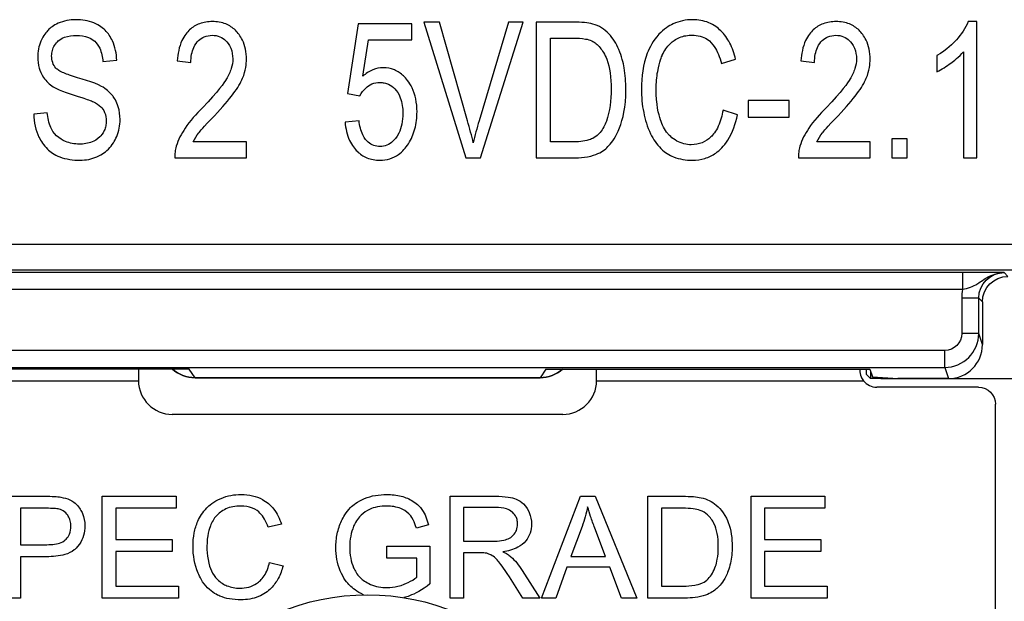
# Model space of a CAD drawing. Units: inches. Extents: x 0.3 to 16.7, y 0.3 to 10.7.
# Drawn here: x 2.9 to 3.5, y 5.6 to 5.9 of the extents above; entities that cross this region are included whole.
import ezdxf

# ---------------------------------------------------------------- set-up
doc = ezdxf.new("R2010")
doc.units = ezdxf.units.IN
doc.header["$MEASUREMENT"] = 0
doc.layers.add('GEOM', color=7, linetype='Continuous', lineweight=30)

msp = doc.modelspace()

# ---------------------------------------------------------------- linework, layer by layer
at = {"layer": 'GEOM'}
for p, q in [((3.07789, 5.90012), (3.07167, 5.85903)), ((3.10966, 5.90012), (3.07789, 5.90012)), ((3.10966, 5.89073), (3.10966, 5.90012)), ((3.11667, 5.90116), (3.14137, 5.82116)), ((3.12582, 5.90116), (3.11667, 5.90116)), ((3.1424, 5.84305), (3.12582, 5.90116)), ((3.16655, 5.90116), (3.14923, 5.84305)), ((3.15015, 5.82116), (3.17521, 5.90116)), ((3.17521, 5.90116), (3.16655, 5.90116)), ((3.18277, 5.90116), (3.18277, 5.82116)), ((3.20484, 5.90116), (3.18277, 5.90116)), ((3.44246, 5.90147), (3.4374, 5.90147)), ((3.44246, 5.82116), (3.44246, 5.90147)), ((3.0807, 5.86927), (3.08417, 5.89073)), ((3.08417, 5.89073), (3.10966, 5.89073)), ((3.19124, 5.89171), (3.20472, 5.89171)), ((3.19124, 5.83061), (3.19124, 5.89171)), ((3.4346, 5.88372), (3.4346, 5.82116)), ((2.92765, 5.87787), (2.93576, 5.87866)), ((2.97137, 5.87836), (2.97942, 5.87732)), ((3.29198, 5.87677), (3.30033, 5.87927)), ((3.33881, 5.87836), (3.34685, 5.87732)), ((3.41893, 5.8814), (3.41893, 5.87189)), ((3.07167, 5.85903), (3.07905, 5.85781)), ((3.30771, 5.85506), (3.30771, 5.84519)), ((3.33185, 5.85506), (3.30771, 5.85506)), ((3.33185, 5.84519), (3.33185, 5.85506)), ((2.89484, 5.84775), (2.88685, 5.84689)), ((3.30143, 5.84659), (3.29295, 5.84927)), ((3.0785, 5.84299), (3.07027, 5.84214)), ((3.30771, 5.84519), (3.33185, 5.84519)), ((3.01222, 5.83061), (2.98082, 5.83061)), ((3.01222, 5.82116), (3.01222, 5.83061)), ((3.2049, 5.83061), (3.19124, 5.83061)), ((3.37966, 5.83061), (3.34826, 5.83061)), ((3.37966, 5.82116), (3.37966, 5.83061)), ((3.39246, 5.83232), (3.39246, 5.82116)), ((3.40143, 5.83232), (3.39246, 5.83232)), ((3.40143, 5.82116), (3.40143, 5.83232)), ((2.9699, 5.82116), (3.01222, 5.82116)), ((3.14137, 5.82116), (3.15015, 5.82116)), ((3.18277, 5.82116), (3.20588, 5.82116)), ((3.33734, 5.82116), (3.37966, 5.82116)), ((3.39246, 5.82116), (3.40143, 5.82116)), ((3.4346, 5.82116), (3.44246, 5.82116)), ((3.631, 5.77015), (2.536, 5.77015)), ((2.536, 5.75515), (3.631, 5.75515)), ((3.43413, 5.75375), (2.73287, 5.75375)), ((3.43413, 5.75375), (3.43413, 5.74375)), ((3.46079, 5.75137), (3.45859, 5.75357)), ((2.73287, 5.74375), (3.43413, 5.74375)), ((3.43359, 5.73857), (3.43359, 5.71776)), ((3.44359, 5.73857), (3.43359, 5.73857)), ((3.44359, 5.71776), (3.44359, 5.73857)), ((3.44359, 5.73857), (3.44579, 5.73637)), ((3.44579, 5.73637), (3.44579, 5.71116)), ((3.44359, 5.71776), (3.43359, 5.71776)), ((3.44579, 5.71116), (3.44359, 5.71776)), ((3.42359, 5.70776), (2.74341, 5.70776)), ((3.42359, 5.69777), (3.42359, 5.70776)), ((2.74341, 5.69777), (3.42359, 5.69777)), ((2.97851, 5.69674), (2.7875, 5.69674)), ((2.9485, 5.69674), (2.9485, 5.69011)), ((2.98187, 5.6917), (2.97851, 5.69674)), ((3.18849, 5.69674), (3.18513, 5.6917)), ((3.18849, 5.69674), (3.3795, 5.69674)), ((3.2185, 5.69011), (3.2185, 5.69674)), ((3.3735, 5.69674), (3.3735, 5.69611)), ((3.37736, 5.69674), (3.37736, 5.69373)), ((3.3795, 5.69674), (3.38101, 5.69221)), ((3.42359, 5.69777), (3.42579, 5.69116)), ((3.18513, 5.6917), (2.98187, 5.6917)), ((2.98187, 5.69169), (2.98187, 5.6917)), ((2.98187, 5.69169), (3.18513, 5.69169)), ((3.18513, 5.6917), (3.18513, 5.69169)), ((3.37981, 5.69128), (3.37736, 5.69373)), ((3.37981, 5.69582), (3.37981, 5.69128)), ((3.38101, 5.69221), (3.39597, 5.69116)), ((3.3898, 5.69111), (3.3898, 5.69159)), ((3.6485, 5.69111), (3.3898, 5.69111)), ((3.42579, 5.69116), (3.39597, 5.69116)), ((2.79129, 5.68983), (2.9485, 5.68983)), ((3.2185, 5.68983), (3.37571, 5.68983)), ((3.4435, 5.68611), (3.3835, 5.68611)), ((3.4535, 5.43224), (3.4535, 5.67611)), ((3.1985, 5.67011), (2.9685, 5.67011)), ((2.87111, 5.62187), (2.89375, 5.62187)), ((2.92722, 5.62187), (2.97067, 5.62187)), ((2.92722, 5.56187), (2.92722, 5.62187)), ((2.97067, 5.62187), (2.97067, 5.61478)), ((3.13215, 5.56187), (3.13215, 5.62187)), ((3.13215, 5.62187), (3.15876, 5.62187)), ((3.18602, 5.56187), (3.20907, 5.62187)), ((3.20907, 5.62187), (3.21767, 5.62187)), ((3.21767, 5.62187), (3.24218, 5.56187)), ((3.24872, 5.56187), (3.24872, 5.62187)), ((3.24872, 5.62187), (3.26939, 5.62187)), ((3.30945, 5.62187), (3.3529, 5.62187)), ((3.30945, 5.56187), (3.30945, 5.62187)), ((3.3529, 5.62187), (3.3529, 5.61478)), ((2.89444, 5.61478), (2.87907, 5.61478)), ((2.87907, 5.61478), (2.87907, 5.59334)), ((2.97067, 5.61478), (2.93518, 5.61478)), ((2.93518, 5.61478), (2.93518, 5.59645)), ((3.15908, 5.61524), (3.14011, 5.61524)), ((3.14011, 5.61524), (3.14011, 5.59539)), ((3.2693, 5.61478), (3.25668, 5.61478)), ((3.25668, 5.61478), (3.25668, 5.56896)), ((3.3529, 5.61478), (3.31741, 5.61478)), ((3.31741, 5.61478), (3.31741, 5.59645)), ((3.03273, 5.60545), (3.02491, 5.60358)), ((3.11939, 5.60509), (3.11226, 5.60312)), ((3.20994, 5.60408), (3.20331, 5.58648)), ((3.2237, 5.58648), (3.21739, 5.60312)), ((2.87907, 5.59334), (2.89457, 5.59334)), ((2.93518, 5.59645), (2.96843, 5.59645)), ((2.96843, 5.59645), (2.96843, 5.58936)), ((3.09492, 5.59247), (3.1203, 5.59247)), ((3.09492, 5.58538), (3.09492, 5.59247)), ((3.1203, 5.59247), (3.1203, 5.57024)), ((3.14011, 5.59539), (3.15716, 5.59539)), ((3.31741, 5.59645), (3.35065, 5.59645)), ((3.35065, 5.59645), (3.35065, 5.58936)), ((2.93518, 5.58936), (2.93518, 5.56896)), ((2.96843, 5.58936), (2.93518, 5.58936)), ((3.1493, 5.58853), (3.14011, 5.58853)), ((3.14011, 5.58853), (3.14011, 5.56187)), ((3.20331, 5.58648), (3.2237, 5.58648)), ((3.31741, 5.58936), (3.31741, 5.56896)), ((3.35065, 5.58936), (3.31741, 5.58936)), ((2.89448, 5.58625), (2.87907, 5.58625)), ((2.87907, 5.58625), (2.87907, 5.56187)), ((3.02578, 5.58295), (3.03373, 5.58094)), ((3.11253, 5.58538), (3.09492, 5.58538)), ((3.11253, 5.57427), (3.11253, 5.58538)), ((3.17459, 5.5782), (3.18497, 5.56187)), ((3.20102, 5.58003), (3.19444, 5.56187)), ((3.22617, 5.58003), (3.20102, 5.58003)), ((3.23312, 5.56187), (3.22617, 5.58003)), ((2.93518, 5.56896), (2.97204, 5.56896)), ((2.97204, 5.56896), (2.97204, 5.56187)), ((3.17504, 5.56187), (3.16709, 5.57436)), ((3.25668, 5.56896), (3.26948, 5.56896)), ((3.31741, 5.56896), (3.35427, 5.56896)), ((3.35427, 5.56896), (3.35427, 5.56187)), ((2.87907, 5.56187), (2.87111, 5.56187)), ((2.97204, 5.56187), (2.92722, 5.56187)), ((3.14011, 5.56187), (3.13215, 5.56187)), ((3.18497, 5.56187), (3.17504, 5.56187)), ((3.19444, 5.56187), (3.18602, 5.56187)), ((3.24218, 5.56187), (3.23312, 5.56187)), ((3.2704, 5.56187), (3.24872, 5.56187)), ((3.35427, 5.56187), (3.30945, 5.56187))]:
    msp.add_line(p, q, dxfattribs=at)
msp.add_circle((3.0835, 5.42861), 0.13525, dxfattribs=at)
for centre, radius, start, end in [((3.42359, 5.71777), 0.02, 270.00654, 359.99345), ((2.9685, 5.69011), 0.02, 180.79553, 270), ((3.1985, 5.69011), 0.02, 270, 359.20447), ((3.3835, 5.69611), 0.01, 218.85519, 270)]:
    msp.add_arc(centre, radius, start, end, dxfattribs=at)
at = {"layer": 'GEOM', "extrusion": (0, 0, -1)}
for centre, radius, start, end in [((-2.98187, 5.71169), 0.02, 270, 311.61289), ((-3.18513, 5.71169), 0.02, 228.38711, 270), ((-3.4435, 5.67611), 0.01, 90, 180)]:
    msp.add_arc(centre, radius, start, end, dxfattribs=at)
for centre, major_axis, ratio, start_param, end_param in [((3.45859, 5.73857), (-0.01061, 0.01061), 0.999822, 5.497825, 7.068545), ((3.46079, 5.73637), (-0.01061, 0.01061), 0.999924, 5.497825, 7.068545), ((3.42359, 5.71777), (0.00316, -0.00949), 0.999619, 5.034193, 6.604761), ((3.3898, 5.69129), (-0.01, 0), 0.017455, 4.712389, 6.265732)]:
    msp.add_ellipse(centre, major_axis=major_axis, ratio=ratio, start_param=start_param, end_param=end_param, dxfattribs=at)
at = {"layer": 'GEOM'}
for centre, major_axis, ratio, start_param, end_param in [((3.45859, 5.73857), (-0.01768, 0.01768), 0.999924, 0.576948, 0.78536), ((3.42579, 5.71117), (0.00633, -0.01898), 0.999619, 5.96161, 7.532178), ((2.98187, 5.71169), (-0.01328, -0.01495), 0.999569, 0, 0.726353), ((3.18513, 5.71169), (0.02, 0), 0.999809, 4.712389, 5.438742)]:
    msp.add_ellipse(centre, major_axis=major_axis, ratio=ratio, start_param=start_param, end_param=end_param, dxfattribs=at)
for points, knots in [([(2.91173, 5.90256), (2.90989, 5.90256), (2.90807, 5.9024), (2.90454, 5.90168), (2.90287, 5.90115), (2.89841, 5.89916), (2.89655, 5.89764), (2.89438, 5.89548), (2.89255, 5.89343), (2.88982, 5.88692), (2.88923, 5.88376), (2.88923, 5.88049)], [-0.1315988, -0.1315988, -0.1315988, -0.1315988, -0.1103503, -0.1103503, -0.0899821, -0.0899821, -0.0538296, -0.0538296, -0.0249152, -0.0249152, 0, 0, 0, 0]), ([(2.93576, 5.87866), (2.93562, 5.88262), (2.93484, 5.88646), (2.93213, 5.89239), (2.93077, 5.89449), (2.9278, 5.89744), (2.92568, 5.89925), (2.91892, 5.90201), (2.91534, 5.90256), (2.91173, 5.90256)], [-0.1691624, -0.1691624, -0.1691624, -0.1691624, -0.1002, -0.1002, -0.0556278, -0.0556278, -0.0275263, -0.0275263, 0, 0, 0, 0]), ([(2.99216, 5.90147), (2.98957, 5.90147), (2.98699, 5.90111), (2.98237, 5.89942), (2.98042, 5.89823), (2.97724, 5.89529), (2.97556, 5.89331), (2.97246, 5.88657), (2.97167, 5.88239), (2.97137, 5.87836)], [-0.1198249, -0.1198249, -0.1198249, -0.1198249, -0.0865162, -0.0865162, -0.0564953, -0.0564953, -0.0308508, -0.0308508, 0, 0, 0, 0]), ([(3.01216, 5.87927), (3.01216, 5.88127), (3.01198, 5.88328), (3.01117, 5.88707), (3.01058, 5.88883), (3.00858, 5.89297), (3.00706, 5.89493), (3.00404, 5.89793), (3.00218, 5.89917), (2.99756, 5.90106), (2.99487, 5.90147), (2.99216, 5.90147)], [-0.07474381, -0.07474381, -0.07474381, -0.07474381, -0.06358206, -0.06358206, -0.05316203, -0.05316203, -0.03800539, -0.03800539, -0.02068146, -0.02068146, 0, 0, 0, 0]), ([(3.21624, 5.9), (3.21472, 5.90045), (3.21299, 5.90071), (3.20927, 5.90109), (3.20699, 5.90116), (3.20484, 5.90116)], [-0.02841766, -0.02841766, -0.02841766, -0.02841766, -0.01635511, -0.01635511, 0, 0, 0, 0]), ([(3.22563, 5.89427), (3.22436, 5.89563), (3.22293, 5.8968), (3.21974, 5.89875), (3.21804, 5.89948), (3.21624, 5.9)], [-0.02844579, -0.02844579, -0.02844579, -0.02844579, -0.01423397, -0.01423397, 0, 0, 0, 0]), ([(3.27502, 5.90256), (3.27304, 5.90256), (3.27108, 5.90236), (3.26723, 5.90152), (3.26539, 5.9009), (3.26116, 5.89893), (3.25806, 5.8971), (3.25168, 5.8903), (3.24964, 5.88619), (3.24577, 5.87614), (3.24484, 5.86889), (3.24484, 5.86177)], [-0.1408544, -0.1408544, -0.1408544, -0.1408544, -0.1232819, -0.1232819, -0.1059139, -0.1059139, -0.0819441, -0.0819441, -0.0542807, -0.0542807, 0, 0, 0, 0]), ([(3.30033, 5.87927), (3.29956, 5.88257), (3.29847, 5.88582), (3.29551, 5.89151), (3.29376, 5.89396), (3.28995, 5.89767), (3.28765, 5.89949), (3.28148, 5.90204), (3.27829, 5.90256), (3.27502, 5.90256)], [-0.1237212, -0.1237212, -0.1237212, -0.1237212, -0.0852358, -0.0852358, -0.0508609, -0.0508609, -0.0248507, -0.0248507, 0, 0, 0, 0]), ([(3.3596, 5.90147), (3.35701, 5.90147), (3.35443, 5.90111), (3.34981, 5.89942), (3.34785, 5.89823), (3.34468, 5.89529), (3.343, 5.89331), (3.3399, 5.88657), (3.33911, 5.88239), (3.33881, 5.87836)], [-0.1198249, -0.1198249, -0.1198249, -0.1198249, -0.0865162, -0.0865162, -0.0564953, -0.0564953, -0.0308508, -0.0308508, 0, 0, 0, 0]), ([(3.3796, 5.87927), (3.3796, 5.88127), (3.37942, 5.88328), (3.37861, 5.88707), (3.37802, 5.88883), (3.37602, 5.89297), (3.3745, 5.89493), (3.37148, 5.89793), (3.36962, 5.89917), (3.365, 5.90106), (3.36231, 5.90147), (3.3596, 5.90147)], [-0.07474381, -0.07474381, -0.07474381, -0.07474381, -0.06358206, -0.06358206, -0.05316203, -0.05316203, -0.03800539, -0.03800539, -0.02068146, -0.02068146, 0, 0, 0, 0]), ([(3.4374, 5.90147), (3.43584, 5.89755), (3.43322, 5.89391), (3.42863, 5.88875), (3.42499, 5.88494), (3.41893, 5.8814)], [-0.1370784, -0.1370784, -0.1370784, -0.1370784, -0.0534767, -0.0534767, 0, 0, 0, 0]), ([(3.2357, 5.86159), (3.2357, 5.86582), (3.2354, 5.87011), (3.23419, 5.87711), (3.23333, 5.88102), (3.23016, 5.88842), (3.22821, 5.89157), (3.22563, 5.89427)], [-0.1100042, -0.1100042, -0.1100042, -0.1100042, -0.061325, -0.061325, -0.0284233, -0.0284233, 0, 0, 0, 0]), ([(2.8974, 5.88122), (2.8974, 5.88233), (2.89754, 5.88342), (2.89811, 5.88553), (2.89854, 5.8865), (2.89979, 5.88854), (2.90063, 5.88947), (2.9024, 5.89105), (2.90369, 5.89174), (2.90727, 5.89299), (2.90976, 5.89323), (2.9121, 5.89323)], [-0.04751067, -0.04751067, -0.04751067, -0.04751067, -0.04161791, -0.04161791, -0.03589278, -0.03589278, -0.02887539, -0.02887539, -0.01782292, -0.01782292, 0, 0, 0, 0]), ([(2.9121, 5.89323), (2.91444, 5.89323), (2.91685, 5.89294), (2.92041, 5.89156), (2.92166, 5.89082), (2.92371, 5.88894), (2.9248, 5.88764), (2.92686, 5.8833), (2.92741, 5.88054), (2.92765, 5.87787)], [-0.08360884, -0.08360884, -0.08360884, -0.08360884, -0.05471657, -0.05471657, -0.03657542, -0.03657542, -0.0204315, -0.0204315, 0, 0, 0, 0]), ([(2.97942, 5.87732), (2.97943, 5.87895), (2.97956, 5.88059), (2.98014, 5.88359), (2.98056, 5.88497), (2.982, 5.88809), (2.98302, 5.88935), (2.98491, 5.89119), (2.98604, 5.89196), (2.98881, 5.8931), (2.99038, 5.89336), (2.99198, 5.89336)], [-0.0465755, -0.0465755, -0.0465755, -0.0465755, -0.03894486, -0.03894486, -0.03224923, -0.03224923, -0.02280278, -0.02280278, -0.01216697, -0.01216697, 0, 0, 0, 0]), ([(2.99198, 5.89336), (2.99354, 5.89336), (2.99508, 5.89311), (2.99786, 5.89197), (2.99902, 5.89117), (3.00066, 5.88953), (3.002, 5.88807), (3.00378, 5.88374), (3.00411, 5.88165), (3.00411, 5.87951)], [-0.1008797, -0.1008797, -0.1008797, -0.1008797, -0.0667808, -0.0667808, -0.035655, -0.035655, -0.0162412, -0.0162412, 0, 0, 0, 0]), ([(3.20472, 5.89171), (3.20703, 5.89171), (3.20962, 5.89159), (3.21314, 5.89097), (3.2145, 5.89062), (3.21563, 5.89006)], [-0.02735776, -0.02735776, -0.02735776, -0.02735776, -0.00963765, -0.00963765, 0, 0, 0, 0]), ([(3.21563, 5.89006), (3.21656, 5.88963), (3.21741, 5.88908), (3.21906, 5.88774), (3.21984, 5.88694), (3.22179, 5.88456), (3.22334, 5.8822), (3.2263, 5.87447), (3.22698, 5.86835), (3.22698, 5.86177)], [-0.1148235, -0.1148235, -0.1148235, -0.1148235, -0.0987244, -0.0987244, -0.0812845, -0.0812845, -0.0501322, -0.0501322, 0, 0, 0, 0]), ([(3.25356, 5.86183), (3.25356, 5.86528), (3.25385, 5.86871), (3.25545, 5.87786), (3.25692, 5.88113), (3.25834, 5.88423), (3.25989, 5.88653), (3.26319, 5.88973), (3.26494, 5.8911), (3.26974, 5.89307), (3.27227, 5.89348), (3.27484, 5.89348)], [-0.08144916, -0.08144916, -0.08144916, -0.08144916, -0.07743152, -0.07743152, -0.07062268, -0.07062268, -0.03952068, -0.03952068, -0.01960738, -0.01960738, 0, 0, 0, 0]), ([(3.27484, 5.89348), (3.27642, 5.89348), (3.278, 5.8933), (3.28095, 5.89248), (3.28228, 5.89188), (3.28549, 5.88977), (3.28684, 5.88816), (3.2897, 5.88395), (3.29103, 5.88043), (3.29198, 5.87677)], [-0.06172684, -0.06172684, -0.06172684, -0.06172684, -0.05211978, -0.05211978, -0.04312677, -0.04312677, -0.02879872, -0.02879872, 0, 0, 0, 0]), ([(3.34685, 5.87732), (3.34687, 5.87895), (3.347, 5.88059), (3.34758, 5.88359), (3.348, 5.88497), (3.34944, 5.88809), (3.35046, 5.88935), (3.35235, 5.89119), (3.35348, 5.89196), (3.35625, 5.8931), (3.35782, 5.89336), (3.35942, 5.89336)], [-0.0465755, -0.0465755, -0.0465755, -0.0465755, -0.03894486, -0.03894486, -0.03224923, -0.03224923, -0.02280278, -0.02280278, -0.01216697, -0.01216697, 0, 0, 0, 0]), ([(3.35942, 5.89336), (3.36098, 5.89336), (3.36252, 5.89311), (3.36529, 5.89197), (3.36645, 5.89117), (3.3681, 5.88953), (3.36944, 5.88807), (3.37122, 5.88374), (3.37155, 5.88165), (3.37155, 5.87951)], [-0.1008797, -0.1008797, -0.1008797, -0.1008797, -0.0667808, -0.0667808, -0.035655, -0.035655, -0.0162412, -0.0162412, 0, 0, 0, 0]), ([(3.41893, 5.87189), (3.42177, 5.87322), (3.42467, 5.87513), (3.42881, 5.87818), (3.43199, 5.88061), (3.4346, 5.88372)], [-0.07890449, -0.07890449, -0.07890449, -0.07890449, -0.03095253, -0.03095253, 0, 0, 0, 0]), ([(2.88923, 5.88049), (2.88923, 5.87833), (2.8895, 5.87618), (2.89058, 5.87242), (2.89137, 5.87046), (2.89418, 5.86634), (2.8961, 5.86456), (2.89832, 5.86311)], [-0.06002021, -0.06002021, -0.06002021, -0.06002021, -0.03798922, -0.03798922, -0.0201886, -0.0201886, 0, 0, 0, 0]), ([(2.8999, 5.87409), (2.89907, 5.87503), (2.89844, 5.87609), (2.89758, 5.87854), (2.8974, 5.87988), (2.8974, 5.88122)], [-0.01980756, -0.01980756, -0.01980756, -0.01980756, -0.01023774, -0.01023774, 0, 0, 0, 0]), ([(3.00411, 5.87951), (3.00411, 5.87755), (3.00377, 5.87562), (3.00251, 5.87163), (3.00153, 5.86959), (2.99898, 5.86533), (2.99573, 5.8605), (2.98624, 5.85073)], [-0.2616131, -0.2616131, -0.2616131, -0.2616131, -0.1876146, -0.1876146, -0.1037207, -0.1037207, 0, 0, 0, 0]), ([(2.99326, 5.84598), (3.00314, 5.85651), (3.0076, 5.86253), (3.0118, 5.87262), (3.01216, 5.87652), (3.01216, 5.87927)], [-0.04674196, -0.04674196, -0.04674196, -0.04674196, -0.0209206, -0.0209206, 0, 0, 0, 0]), ([(3.37155, 5.87951), (3.37155, 5.87755), (3.37121, 5.87562), (3.36995, 5.87163), (3.36897, 5.86959), (3.36642, 5.86533), (3.36317, 5.8605), (3.35368, 5.85073)], [-0.2616131, -0.2616131, -0.2616131, -0.2616131, -0.1876146, -0.1876146, -0.1037207, -0.1037207, 0, 0, 0, 0]), ([(3.3607, 5.84598), (3.37058, 5.85651), (3.37504, 5.86253), (3.37924, 5.87262), (3.3796, 5.87652), (3.3796, 5.87927)], [-0.04674196, -0.04674196, -0.04674196, -0.04674196, -0.0209206, -0.0209206, 0, 0, 0, 0]), ([(2.92679, 5.86329), (2.92242, 5.8658), (2.91373, 5.86788), (2.90568, 5.87067), (2.90331, 5.87163), (2.901, 5.87309), (2.90037, 5.87356), (2.8999, 5.87409)], [-0.06061831, -0.06061831, -0.06061831, -0.06061831, -0.02088483, -0.02088483, -0.0053942, -0.0053942, 0, 0, 0, 0]), ([(3.09277, 5.87427), (3.09063, 5.87427), (3.08858, 5.87384), (3.08444, 5.87212), (3.08247, 5.8708), (3.0807, 5.86927)], [-0.03413219, -0.03413219, -0.03413219, -0.03413219, -0.01787177, -0.01787177, 0, 0, 0, 0]), ([(3.11265, 5.84836), (3.11265, 5.85089), (3.11243, 5.85343), (3.11146, 5.85816), (3.11076, 5.86035), (3.10812, 5.86583), (3.1061, 5.86808), (3.1031, 5.87094), (3.10132, 5.87216), (3.09721, 5.87387), (3.09503, 5.87427), (3.09277, 5.87427)], [-0.06787925, -0.06787925, -0.06787925, -0.06787925, -0.05788118, -0.05788118, -0.04879118, -0.04879118, -0.03386137, -0.03386137, -0.01721193, -0.01721193, 0, 0, 0, 0]), ([(3.07905, 5.85781), (3.07992, 5.85951), (3.08103, 5.86103), (3.0834, 5.8632), (3.08461, 5.8641), (3.08759, 5.86534), (3.08912, 5.86561), (3.0907, 5.86561)], [-0.04290074, -0.04290074, -0.04290074, -0.04290074, -0.0245254, -0.0245254, -0.012035, -0.012035, 0, 0, 0, 0]), ([(3.0907, 5.86561), (3.0916, 5.86561), (3.09249, 5.86553), (3.09422, 5.86518), (3.09503, 5.86493), (3.09726, 5.86393), (3.09851, 5.863), (3.10068, 5.86069), (3.1019, 5.85903), (3.10391, 5.85372), (3.10429, 5.85053), (3.10429, 5.84744)], [-0.08501192, -0.08501192, -0.08501192, -0.08501192, -0.07376489, -0.07376489, -0.06307799, -0.06307799, -0.04329613, -0.04329613, -0.02352155, -0.02352155, 0, 0, 0, 0]), ([(2.89832, 5.86311), (2.90214, 5.86054), (2.90935, 5.85856), (2.91804, 5.85576), (2.92064, 5.85485), (2.92204, 5.85415)], [-0.03677275, -0.03677275, -0.03677275, -0.03677275, -0.01187331, -0.01187331, 0, 0, 0, 0]), ([(2.93771, 5.84378), (2.93771, 5.8463), (2.9374, 5.84879), (2.93567, 5.85453), (2.93417, 5.85668), (2.93159, 5.86001), (2.92932, 5.86184), (2.92679, 5.86329)], [-0.03924778, -0.03924778, -0.03924778, -0.03924778, -0.03210133, -0.03210133, -0.02221162, -0.02221162, 0, 0, 0, 0]), ([(3.20588, 5.82116), (3.2083, 5.82116), (3.21077, 5.82134), (3.21585, 5.82231), (3.21781, 5.82305), (3.22223, 5.82507), (3.22425, 5.82679), (3.22759, 5.83042), (3.22994, 5.83347), (3.23395, 5.84407), (3.2357, 5.85093), (3.2357, 5.86159)], [-0.2944934, -0.2944934, -0.2944934, -0.2944934, -0.2664671, -0.2664671, -0.2346738, -0.2346738, -0.1658206, -0.1658206, -0.08118, -0.08118, 0, 0, 0, 0]), ([(3.22698, 5.86177), (3.22698, 5.85514), (3.22631, 5.84852), (3.22332, 5.84049), (3.22215, 5.83818), (3.22057, 5.83622)], [-0.06535887, -0.06535887, -0.06535887, -0.06535887, -0.01917864, -0.01917864, 0, 0, 0, 0]), ([(3.24484, 5.86177), (3.24484, 5.85709), (3.24526, 5.85244), (3.24701, 5.84386), (3.24829, 5.83943), (3.2518, 5.83214), (3.2538, 5.82915), (3.2588, 5.82427), (3.26128, 5.82277), (3.26732, 5.82035), (3.27112, 5.81982), (3.2749, 5.81982)], [-0.1305168, -0.1305168, -0.1305168, -0.1305168, -0.0989842, -0.0989842, -0.0714785, -0.0714785, -0.0495372, -0.0495372, -0.0288446, -0.0288446, 0, 0, 0, 0]), ([(3.27423, 5.8289), (3.27276, 5.8289), (3.27131, 5.82908), (3.26844, 5.82982), (3.26707, 5.83038), (3.2627, 5.83277), (3.2609, 5.83485), (3.25839, 5.83787), (3.25703, 5.84068), (3.25504, 5.84677), (3.25356, 5.85247), (3.25356, 5.86183)], [-0.1704004, -0.1704004, -0.1704004, -0.1704004, -0.1627155, -0.1627155, -0.1549637, -0.1549637, -0.1366977, -0.1366977, -0.071356, -0.071356, 0, 0, 0, 0]), ([(2.92204, 5.85415), (2.92361, 5.85341), (2.92515, 5.85246), (2.92697, 5.85064), (2.92792, 5.84956), (2.92927, 5.84626), (2.92954, 5.84458), (2.92954, 5.84287)], [-0.05671335, -0.05671335, -0.05671335, -0.05671335, -0.02718504, -0.02718504, -0.01301837, -0.01301837, 0, 0, 0, 0]), ([(2.91368, 5.82927), (2.91226, 5.82927), (2.91085, 5.82939), (2.90812, 5.82992), (2.90683, 5.83031), (2.90388, 5.83155), (2.90194, 5.83267), (2.89856, 5.83584), (2.89757, 5.83751), (2.89569, 5.84172), (2.89511, 5.84481), (2.89484, 5.84775)], [-0.0660539, -0.0660539, -0.0660539, -0.0660539, -0.05652915, -0.05652915, -0.04742442, -0.04742442, -0.03505742, -0.03505742, -0.02244418, -0.02244418, 0, 0, 0, 0]), ([(2.98624, 5.85073), (2.98276, 5.84716), (2.97882, 5.84279), (2.97377, 5.83534), (2.97197, 5.8318), (2.97082, 5.82799)], [-0.06858454, -0.06858454, -0.06858454, -0.06858454, -0.03030004, -0.03030004, 0, 0, 0, 0]), ([(3.10429, 5.84744), (3.10429, 5.8453), (3.10412, 5.84313), (3.10331, 5.83918), (3.10273, 5.83738), (3.10062, 5.83317), (3.09915, 5.83166), (3.0974, 5.83001), (3.09625, 5.82922), (3.09363, 5.82812), (3.09225, 5.82787), (3.09082, 5.82787)], [-0.0398953, -0.0398953, -0.0398953, -0.0398953, -0.03418885, -0.03418885, -0.02916271, -0.02916271, -0.02163702, -0.02163702, -0.01090112, -0.01090112, 0, 0, 0, 0]), ([(3.10759, 5.82951), (3.1093, 5.8322), (3.11055, 5.83511), (3.11227, 5.8415), (3.11265, 5.84492), (3.11265, 5.84836)], [-0.05046343, -0.05046343, -0.05046343, -0.05046343, -0.02614437, -0.02614437, 0, 0, 0, 0]), ([(3.29295, 5.84927), (3.29239, 5.84608), (3.29153, 5.84283), (3.28872, 5.83675), (3.28709, 5.83479), (3.28426, 5.83207), (3.28259, 5.83092), (3.27863, 5.82928), (3.27646, 5.8289), (3.27423, 5.8289)], [-0.06026359, -0.06026359, -0.06026359, -0.06026359, -0.04690215, -0.04690215, -0.03264481, -0.03264481, -0.01698461, -0.01698461, 0, 0, 0, 0]), ([(3.35368, 5.85073), (3.3502, 5.84716), (3.34626, 5.84279), (3.34121, 5.83534), (3.33941, 5.8318), (3.33826, 5.82799)], [-0.06858454, -0.06858454, -0.06858454, -0.06858454, -0.03030004, -0.03030004, 0, 0, 0, 0]), ([(2.88685, 5.84689), (2.88691, 5.8445), (2.88717, 5.84211), (2.8882, 5.83757), (2.88893, 5.83544), (2.89101, 5.8311), (2.89257, 5.8286), (2.89666, 5.82468), (2.89896, 5.82302), (2.90593, 5.82033), (2.91008, 5.81982), (2.91411, 5.81982)], [-0.1564064, -0.1564064, -0.1564064, -0.1564064, -0.1233055, -0.1233055, -0.0920451, -0.0920451, -0.0568882, -0.0568882, -0.0307253, -0.0307253, 0, 0, 0, 0]), ([(2.92954, 5.84287), (2.92954, 5.84189), (2.92944, 5.84093), (2.92905, 5.83904), (2.92876, 5.83814), (2.92752, 5.83533), (2.92645, 5.83416), (2.92425, 5.83199), (2.9224, 5.83111), (2.91886, 5.82966), (2.91629, 5.82927), (2.91368, 5.82927)], [-0.03533061, -0.03533061, -0.03533061, -0.03533061, -0.03382953, -0.03382953, -0.03236036, -0.03236036, -0.02908783, -0.02908783, -0.01983145, -0.01983145, 0, 0, 0, 0]), ([(2.91411, 5.81982), (2.91585, 5.81982), (2.91759, 5.81997), (2.92093, 5.82063), (2.92252, 5.82112), (2.92603, 5.82264), (2.92853, 5.82404), (2.93315, 5.82863), (2.93467, 5.83124), (2.93706, 5.83695), (2.93771, 5.8403), (2.93771, 5.84378)], [-0.100356, -0.100356, -0.100356, -0.100356, -0.0837179, -0.0837179, -0.0677805, -0.0677805, -0.0471536, -0.0471536, -0.026523, -0.026523, 0, 0, 0, 0]), ([(2.98082, 5.83061), (2.98172, 5.83251), (2.98286, 5.83429), (2.98476, 5.83676), (2.98644, 5.83887), (2.99326, 5.84598)], [-0.2293364, -0.2293364, -0.2293364, -0.2293364, -0.0750444, -0.0750444, 0, 0, 0, 0]), ([(3.07027, 5.84214), (3.07056, 5.83845), (3.07134, 5.83479), (3.07432, 5.82846), (3.07603, 5.8264), (3.07909, 5.82341), (3.08098, 5.82213), (3.08557, 5.82024), (3.08817, 5.81982), (3.09082, 5.81982)], [-0.0694, -0.0694, -0.0694, -0.0694, -0.05274532, -0.05274532, -0.0378551, -0.0378551, -0.02018041, -0.02018041, 0, 0, 0, 0]), ([(3.09082, 5.82787), (3.08955, 5.82787), (3.08832, 5.82807), (3.08595, 5.82896), (3.08489, 5.82962), (3.08296, 5.8313), (3.08179, 5.83256), (3.0795, 5.83721), (3.07884, 5.84018), (3.0785, 5.84299)], [-0.07433029, -0.07433029, -0.07433029, -0.07433029, -0.0568754, -0.0568754, -0.03943873, -0.03943873, -0.02157259, -0.02157259, 0, 0, 0, 0]), ([(3.14582, 5.83), (3.14533, 5.83211), (3.14481, 5.83422), (3.14367, 5.83856), (3.14305, 5.84082), (3.1424, 5.84305)], [-0.03420865, -0.03420865, -0.03420865, -0.03420865, -0.01772753, -0.01772753, 0, 0, 0, 0]), ([(3.14923, 5.84305), (3.14859, 5.84089), (3.14797, 5.83871), (3.14684, 5.83436), (3.14631, 5.83219), (3.14582, 5.83)], [-0.0342695, -0.0342695, -0.0342695, -0.0342695, -0.01705644, -0.01705644, 0, 0, 0, 0]), ([(3.2749, 5.81982), (3.2774, 5.81982), (3.27986, 5.82014), (3.28455, 5.82157), (3.28669, 5.82262), (3.29092, 5.82561), (3.29348, 5.828), (3.29863, 5.83615), (3.30036, 5.8414), (3.30143, 5.84659)], [-0.1315372, -0.1315372, -0.1315372, -0.1315372, -0.101943, -0.101943, -0.0733741, -0.0733741, -0.0403871, -0.0403871, 0, 0, 0, 0]), ([(3.34826, 5.83061), (3.34916, 5.83251), (3.3503, 5.83429), (3.3522, 5.83676), (3.35388, 5.83887), (3.3607, 5.84598)], [-0.2293364, -0.2293364, -0.2293364, -0.2293364, -0.0750444, -0.0750444, 0, 0, 0, 0]), ([(3.22057, 5.83622), (3.21985, 5.83531), (3.21901, 5.83452), (3.21671, 5.83286), (3.21543, 5.83232), (3.21229, 5.83104), (3.20885, 5.83061), (3.2049, 5.83061)], [-0.04178604, -0.04178604, -0.04178604, -0.04178604, -0.0370026, -0.0370026, -0.03005827, -0.03005827, 0, 0, 0, 0]), ([(2.97082, 5.82799), (2.97049, 5.82689), (2.97025, 5.82577), (2.96995, 5.82348), (2.96988, 5.82232), (2.9699, 5.82116)], [-0.01760217, -0.01760217, -0.01760217, -0.01760217, -0.0088655, -0.0088655, 0, 0, 0, 0]), ([(3.09082, 5.81982), (3.09281, 5.81982), (3.09477, 5.82007), (3.0985, 5.82122), (3.1002, 5.82206), (3.10412, 5.82486), (3.10603, 5.82706), (3.10759, 5.82951)], [-0.05185393, -0.05185393, -0.05185393, -0.05185393, -0.03670707, -0.03670707, -0.02211685, -0.02211685, 0, 0, 0, 0]), ([(3.33826, 5.82799), (3.33793, 5.82689), (3.33769, 5.82577), (3.33739, 5.82348), (3.33732, 5.82232), (3.33734, 5.82116)], [-0.01760217, -0.01760217, -0.01760217, -0.01760217, -0.0088655, -0.0088655, 0, 0, 0, 0]), ([(3.45859, 5.75357), (3.45795, 5.75359), (3.45731, 5.7536), (3.45544, 5.75363), (3.45411, 5.75365), (3.45154, 5.75367), (3.45046, 5.75368), (3.44929, 5.75369), (3.44734, 5.75371), (3.44508, 5.75372), (3.43998, 5.75374), (3.43704, 5.75375), (3.43413, 5.75375)], [-0.08451462, -0.08451462, -0.08451462, -0.08451462, -0.07370028, -0.07370028, -0.05435076, -0.05435076, -0.04225731, -0.04225731, -0.04225731, -0.02215604, -0.02215604, 0, 0, 0, 0]), ([(3.43413, 5.74375), (3.43564, 5.74404), (3.4372, 5.74443), (3.44011, 5.74552), (3.44149, 5.74621), (3.44299, 5.74716), (3.44389, 5.74773), (3.44486, 5.74841), (3.4478, 5.75036), (3.45009, 5.75183), (3.45479, 5.75327), (3.45668, 5.75358), (3.45859, 5.75357)], [0, 0, 0, 0, 0.02215604, 0.02215604, 0.04225731, 0.04225731, 0.04225731, 0.05435076, 0.05435076, 0.07370028, 0.07370028, 0.08451462, 0.08451462, 0.08451462, 0.08451462]), ([(3.3735, 5.69611), (3.3735, 5.69485), (3.37375, 5.69352), (3.37463, 5.6914), (3.37513, 5.69056), (3.37571, 5.68983)], [0.03839934, 0.03839934, 0.03839934, 0.03839934, 0.04797083, 0.04797083, 0.05486932, 0.05486932, 0.05486932, 0.05486932]), ([(2.89375, 5.62187), (2.89547, 5.62187), (2.89731, 5.62184), (2.90027, 5.62164), (2.90167, 5.62151), (2.9029, 5.62128)], [0, 0, 0, 0, 0.01319065, 0.01319065, 0.02271598, 0.02271598, 0.02271598, 0.02271598]), ([(2.9029, 5.62128), (2.90468, 5.62098), (2.90645, 5.6205), (2.90992, 5.6189), (2.91117, 5.61791), (2.91389, 5.61522), (2.91497, 5.61312), (2.91651, 5.60941), (2.91694, 5.60699), (2.91694, 5.60449)], [0, 0, 0, 0, 0.00507983, 0.00507983, 0.01073325, 0.01073325, 0.02233049, 0.02233049, 0.04134698, 0.04134698, 0.04134698, 0.04134698]), ([(2.98069, 5.59233), (2.98069, 5.59498), (2.9809, 5.59764), (2.98187, 5.60264), (2.98257, 5.60497), (2.98468, 5.60974), (2.98636, 5.61258), (2.99008, 5.61633), (2.99276, 5.61877), (3.00101, 5.62221), (3.00496, 5.62292), (3.00904, 5.62292)], [0, 0, 0, 0, 0.0757715, 0.0757715, 0.1455243, 0.1455243, 0.2249359, 0.2249359, 0.2619816, 0.2619816, 0.293048, 0.293048, 0.293048, 0.293048]), ([(3.00904, 5.62292), (3.0113, 5.62292), (3.01356, 5.62271), (3.01779, 5.62172), (3.01973, 5.62101), (3.02412, 5.61861), (3.02637, 5.61672), (3.03031, 5.61178), (3.03177, 5.60872), (3.03273, 5.60545)], [0, 0, 0, 0, 0.01722352, 0.01722352, 0.03311862, 0.03311862, 0.05532466, 0.05532466, 0.08127209, 0.08127209, 0.08127209, 0.08127209]), ([(3.06483, 5.5916), (3.06483, 5.59435), (3.0651, 5.59708), (3.06624, 5.60241), (3.06709, 5.60495), (3.06916, 5.60944), (3.07077, 5.61243), (3.07499, 5.61663), (3.07754, 5.6188), (3.0859, 5.62222), (3.09035, 5.62292), (3.09488, 5.62292)], [0, 0, 0, 0, 0.0805353, 0.0805353, 0.159377, 0.159377, 0.2253787, 0.2253787, 0.2596814, 0.2596814, 0.2941468, 0.2941468, 0.2941468, 0.2941468]), ([(3.09488, 5.62292), (3.09774, 5.62292), (3.10059, 5.62262), (3.10584, 5.62125), (3.10831, 5.62025), (3.11301, 5.61725), (3.11454, 5.61547), (3.11739, 5.61134), (3.11859, 5.60821), (3.11939, 5.60509)], [0, 0, 0, 0, 0.01297738, 0.01297738, 0.02456396, 0.02456396, 0.03820764, 0.03820764, 0.06274132, 0.06274132, 0.06274132, 0.06274132]), ([(3.15876, 5.62187), (3.16482, 5.62187), (3.1686, 5.6212), (3.17275, 5.61952), (3.17418, 5.61858), (3.1772, 5.61559), (3.17825, 5.61357), (3.17971, 5.61007), (3.18012, 5.60782), (3.18012, 5.6055)], [0, 0, 0, 0, 0.0122071, 0.0122071, 0.02000842, 0.02000842, 0.03118996, 0.03118996, 0.04888997, 0.04888997, 0.04888997, 0.04888997]), ([(3.26939, 5.62187), (3.2714, 5.62187), (3.27355, 5.62182), (3.27703, 5.62154), (3.27865, 5.62134), (3.28009, 5.621)], [0, 0, 0, 0, 0.01542677, 0.01542677, 0.02666473, 0.02666473, 0.02666473, 0.02666473]), ([(3.00886, 5.61611), (3.00728, 5.61611), (3.00571, 5.61598), (3.00275, 5.6154), (3.00137, 5.61498), (2.99752, 5.61323), (2.99575, 5.61169), (2.99296, 5.6087), (2.99177, 5.6067), (2.99039, 5.60296), (2.98887, 5.59859), (2.98887, 5.59237)], [0, 0, 0, 0, 0.0283846, 0.0283846, 0.0544391, 0.0544391, 0.1048709, 0.1048709, 0.1740025, 0.1740025, 0.2213427, 0.2213427, 0.2213427, 0.2213427]), ([(3.02491, 5.60358), (3.02437, 5.60524), (3.0237, 5.60689), (3.0221, 5.60971), (3.0212, 5.61094), (3.0193, 5.61282), (3.01787, 5.61402), (3.01351, 5.61578), (3.01118, 5.61611), (3.00886, 5.61611)], [0, 0, 0, 0, 0.02703137, 0.02703137, 0.05040153, 0.05040153, 0.06846676, 0.06846676, 0.08620214, 0.08620214, 0.08620214, 0.08620214]), ([(3.09492, 5.61611), (3.09308, 5.61611), (3.09121, 5.61597), (3.08751, 5.61525), (3.08603, 5.61472), (3.08291, 5.6133), (3.0812, 5.61221), (3.0786, 5.60965), (3.07668, 5.60738), (3.0753, 5.60417)], [0, 0, 0, 0, 0.0220416, 0.0220416, 0.0449977, 0.0449977, 0.0780278, 0.0780278, 0.1046503, 0.1046503, 0.1046503, 0.1046503]), ([(3.11226, 5.60312), (3.11176, 5.60479), (3.11112, 5.6065), (3.10934, 5.60991), (3.10843, 5.61094), (3.10632, 5.61302), (3.10453, 5.61397), (3.10047, 5.61566), (3.09772, 5.61611), (3.09492, 5.61611)], [0, 0, 0, 0, 0.00392026, 0.00392026, 0.0086595, 0.0086595, 0.02081284, 0.02081284, 0.04215628, 0.04215628, 0.04215628, 0.04215628]), ([(3.21319, 5.61556), (3.21279, 5.61363), (3.21232, 5.61171), (3.21123, 5.60788), (3.21062, 5.60597), (3.20994, 5.60408)], [0, 0, 0, 0, 0.01504622, 0.01504622, 0.03033556, 0.03033556, 0.03033556, 0.03033556]), ([(3.21739, 5.60312), (3.21655, 5.60538), (3.2157, 5.60774), (3.21432, 5.61182), (3.2137, 5.61374), (3.21319, 5.61556)], [0, 0, 0, 0, 0.01840865, 0.01840865, 0.03283263, 0.03283263, 0.03283263, 0.03283263]), ([(3.28009, 5.621), (3.28174, 5.62062), (3.28335, 5.62008), (3.28631, 5.61863), (3.28765, 5.61775), (3.28887, 5.6167)], [0, 0, 0, 0, 0.01291585, 0.01291585, 0.02517531, 0.02517531, 0.02517531, 0.02517531]), ([(3.28887, 5.6167), (3.29046, 5.61538), (3.29184, 5.61386), (3.29458, 5.60993), (3.29548, 5.60782), (3.2977, 5.60194), (3.29834, 5.59704), (3.29834, 5.59219)], [0, 0, 0, 0, 0.00827021, 0.00827021, 0.01913415, 0.01913415, 0.05610051, 0.05610051, 0.05610051, 0.05610051]), ([(2.90184, 5.61423), (2.90105, 5.61445), (2.89997, 5.61457), (2.89753, 5.61475), (2.89588, 5.61478), (2.89444, 5.61478)], [0, 0, 0, 0, 0.007499, 0.007499, 0.01853855, 0.01853855, 0.01853855, 0.01853855]), ([(2.90875, 5.60427), (2.90875, 5.60534), (2.90863, 5.60641), (2.9081, 5.60842), (2.90772, 5.60934), (2.90682, 5.6108), (2.90611, 5.61183), (2.90401, 5.61345), (2.90297, 5.61394), (2.90184, 5.61423)], [0, 0, 0, 0, 0.01717298, 0.01717298, 0.03327025, 0.03327025, 0.04455577, 0.04455577, 0.05344254, 0.05344254, 0.05344254, 0.05344254]), ([(3.17194, 5.6055), (3.17194, 5.60638), (3.17184, 5.60725), (3.1714, 5.60891), (3.17107, 5.60967), (3.16995, 5.6115), (3.16916, 5.61223), (3.1678, 5.61341), (3.16664, 5.61398), (3.16343, 5.61504), (3.16118, 5.61524), (3.15908, 5.61524)], [0, 0, 0, 0, 0.00267849, 0.00267849, 0.00522645, 0.00522645, 0.0092207, 0.0092207, 0.01893456, 0.01893456, 0.03489465, 0.03489465, 0.03489465, 0.03489465]), ([(3.27954, 5.61355), (3.27833, 5.61402), (3.27685, 5.6143), (3.27342, 5.61471), (3.27127, 5.61478), (3.2693, 5.61478)], [0, 0, 0, 0, 0.01122912, 0.01122912, 0.02623445, 0.02623445, 0.02623445, 0.02623445]), ([(3.29015, 5.59233), (3.29015, 5.59486), (3.28998, 5.59749), (3.28914, 5.60199), (3.28854, 5.60402), (3.28676, 5.60748), (3.28541, 5.60941), (3.28249, 5.61207), (3.2811, 5.61295), (3.27954, 5.61355)], [0, 0, 0, 0, 0.02384296, 0.02384296, 0.04307645, 0.04307645, 0.06044165, 0.06044165, 0.07315033, 0.07315033, 0.07315033, 0.07315033]), ([(2.91694, 5.60449), (2.91694, 5.60253), (2.91669, 5.60059), (2.91562, 5.59692), (2.91482, 5.59524), (2.91232, 5.59157), (2.91089, 5.59044), (2.90906, 5.589), (2.90715, 5.58815), (2.90182, 5.58655), (2.89799, 5.58625), (2.89448, 5.58625)], [0, 0, 0, 0, 0.00158731, 0.00158731, 0.00310583, 0.00310583, 0.00518701, 0.00518701, 0.02071365, 0.02071365, 0.04746019, 0.04746019, 0.04746019, 0.04746019]), ([(2.89457, 5.59334), (2.89775, 5.59334), (2.9007, 5.5937), (2.90438, 5.59523), (2.90529, 5.59592), (2.90684, 5.59751), (2.90749, 5.59851), (2.90853, 5.6011), (2.90875, 5.60269), (2.90875, 5.60427)], [0, 0, 0, 0, 0.01272377, 0.01272377, 0.020351, 0.020351, 0.02961539, 0.02961539, 0.04163321, 0.04163321, 0.04163321, 0.04163321]), ([(3.0753, 5.60417), (3.07453, 5.6023), (3.07397, 5.60036), (3.0732, 5.5963), (3.07302, 5.5942), (3.07302, 5.5921)], [0, 0, 0, 0, 0.01545846, 0.01545846, 0.03149291, 0.03149291, 0.03149291, 0.03149291]), ([(3.15716, 5.59539), (3.15891, 5.59539), (3.16076, 5.59548), (3.16435, 5.59602), (3.16554, 5.59643), (3.16739, 5.59725), (3.16835, 5.59786), (3.17022, 5.59973), (3.17084, 5.6009), (3.17169, 5.60294), (3.17194, 5.6042), (3.17194, 5.6055)], [0, 0, 0, 0, 0.00380247, 0.00380247, 0.00790844, 0.00790844, 0.01322624, 0.01322624, 0.02018012, 0.02018012, 0.03010133, 0.03010133, 0.03010133, 0.03010133]), ([(3.18012, 5.6055), (3.18012, 5.60367), (3.17987, 5.60187), (3.17871, 5.59847), (3.17787, 5.59697), (3.17544, 5.59399), (3.17389, 5.59277), (3.16937, 5.59037), (3.16626, 5.58959), (3.16325, 5.58917)], [0, 0, 0, 0, 0.01385063, 0.01385063, 0.02716875, 0.02716875, 0.04295386, 0.04295386, 0.06611895, 0.06611895, 0.06611895, 0.06611895]), ([(3.0089, 5.56087), (3.00665, 5.56087), (3.00437, 5.56103), (3.00018, 5.56177), (2.99825, 5.5623), (2.99498, 5.56369), (2.9921, 5.56508), (2.98618, 5.57113), (2.98456, 5.57455), (2.98163, 5.58167), (2.98069, 5.58692), (2.98069, 5.59233)], [0, 0, 0, 0, 0.0238928, 0.0238928, 0.0450567, 0.0450567, 0.0614683, 0.0614683, 0.0789176, 0.0789176, 0.1201702, 0.1201702, 0.1201702, 0.1201702]), ([(2.98887, 5.59237), (2.98887, 5.58978), (2.98906, 5.58717), (2.99008, 5.58168), (2.99088, 5.57947), (2.9924, 5.57609), (2.99355, 5.57433), (2.99687, 5.571), (2.99891, 5.5699), (3.00306, 5.56816), (3.00559, 5.56768), (3.00822, 5.56768)], [0, 0, 0, 0, 0.0076271, 0.0076271, 0.01644305, 0.01644305, 0.02813466, 0.02813466, 0.04246139, 0.04246139, 0.0624578, 0.0624578, 0.0624578, 0.0624578]), ([(3.29834, 5.59219), (3.29834, 5.58892), (3.29806, 5.5856), (3.2966, 5.57911), (3.29549, 5.57641), (3.29285, 5.57112), (3.29089, 5.56903), (3.28778, 5.5662), (3.28572, 5.56477), (3.27877, 5.56231), (3.27449, 5.56187), (3.2704, 5.56187)], [0, 0, 0, 0, 0.0119553, 0.0119553, 0.0243175, 0.0243175, 0.0485849, 0.0485849, 0.0735679, 0.0735679, 0.1047815, 0.1047815, 0.1047815, 0.1047815]), ([(3.28416, 5.57317), (3.28515, 5.57416), (3.28598, 5.57528), (3.28746, 5.57783), (3.28808, 5.57928), (3.28917, 5.58257), (3.29015, 5.58613), (3.29015, 5.59233)], [0, 0, 0, 0, 0.0346265, 0.0346265, 0.0732721, 0.0732721, 0.1204869, 0.1204869, 0.1204869, 0.1204869]), ([(3.0811, 5.56384), (3.07711, 5.56565), (3.07461, 5.56777), (3.07159, 5.57079), (3.06927, 5.57351), (3.06561, 5.58233), (3.06483, 5.5869), (3.06483, 5.5916)], [0.0409503, 0.0409503, 0.0409503, 0.0409503, 0.0773221, 0.0773221, 0.114293, 0.114293, 0.1500552, 0.1500552, 0.1500552, 0.1500552]), ([(3.07302, 5.5921), (3.07302, 5.58985), (3.07318, 5.58756), (3.07395, 5.58339), (3.07451, 5.58147), (3.07602, 5.57808), (3.07719, 5.57595), (3.08064, 5.57251), (3.08254, 5.57114), (3.08841, 5.56868), (3.09165, 5.56805), (3.09501, 5.56805)], [0, 0, 0, 0, 0.0402666, 0.0402666, 0.0757066, 0.0757066, 0.1066038, 0.1066038, 0.1294881, 0.1294881, 0.1551189, 0.1551189, 0.1551189, 0.1551189]), ([(3.15373, 5.58826), (3.15318, 5.58837), (3.1525, 5.58843), (3.15109, 5.58852), (3.15015, 5.58853), (3.1493, 5.58853)], [0, 0, 0, 0, 0.00425982, 0.00425982, 0.01074662, 0.01074662, 0.01074662, 0.01074662]), ([(3.16709, 5.57436), (3.16333, 5.5802), (3.16146, 5.58254), (3.1596, 5.58474), (3.15856, 5.58579), (3.15702, 5.58686), (3.15563, 5.58779), (3.15373, 5.58826)], [0, 0, 0, 0, 0.03049453, 0.03049453, 0.06087332, 0.06087332, 0.07576029, 0.07576029, 0.07576029, 0.07576029]), ([(3.16325, 5.58917), (3.16417, 5.58872), (3.16512, 5.58822), (3.16668, 5.58724), (3.16739, 5.58675), (3.168, 5.5862)], [0, 0, 0, 0, 0.00785507, 0.00785507, 0.01410148, 0.01410148, 0.01410148, 0.01410148]), ([(3.00822, 5.56768), (3.01001, 5.56768), (3.0118, 5.56789), (3.01517, 5.56884), (3.01669, 5.56953), (3.01959, 5.57146), (3.02116, 5.57283), (3.02417, 5.57735), (3.02517, 5.58014), (3.02578, 5.58295)], [0, 0, 0, 0, 0.01959488, 0.01959488, 0.03806845, 0.03806845, 0.05746855, 0.05746855, 0.07944012, 0.07944012, 0.07944012, 0.07944012]), ([(3.03373, 5.58094), (3.03307, 5.57836), (3.03215, 5.57584), (3.02976, 5.57136), (3.02835, 5.56941), (3.02479, 5.56585), (3.02234, 5.56404), (3.01593, 5.56142), (3.01244, 5.56087), (3.0089, 5.56087)], [0, 0, 0, 0, 0.0261433, 0.0261433, 0.049873, 0.049873, 0.075593, 0.075593, 0.1025845, 0.1025845, 0.1025845, 0.1025845]), ([(3.168, 5.5862), (3.16921, 5.58509), (3.17034, 5.58387), (3.17254, 5.5812), (3.1736, 5.57972), (3.17459, 5.5782)], [0, 0, 0, 0, 0.01254712, 0.01254712, 0.02635075, 0.02635075, 0.02635075, 0.02635075]), ([(3.09501, 5.56805), (3.09719, 5.56805), (3.09934, 5.56831), (3.10413, 5.56951), (3.10628, 5.5705), (3.10926, 5.57193), (3.1111, 5.57299), (3.11253, 5.57427)], [0, 0, 0, 0, 0.00840913, 0.00840913, 0.01905188, 0.01905188, 0.03367139, 0.03367139, 0.03367139, 0.03367139]), ([(3.1203, 5.57024), (3.11556, 5.56646), (3.11142, 5.56443), (3.10715, 5.56281), (3.10606, 5.56245), (3.10495, 5.56215)], [0, 0, 0, 0, 0.0260124, 0.0260124, 0.03483378, 0.03483378, 0.03483378, 0.03483378]), ([(3.26948, 5.56896), (3.27168, 5.56896), (3.27411, 5.56907), (3.27715, 5.5696), (3.27901, 5.56997), (3.28213, 5.57148), (3.28323, 5.57222), (3.28416, 5.57317)], [0, 0, 0, 0, 0.04090997, 0.04090997, 0.0572123, 0.0572123, 0.06732375, 0.06732375, 0.06732375, 0.06732375])]:
    msp.add_open_spline(points, degree=3, knots=knots, dxfattribs=at)
for points in [[(2.9485, 5.69011), (2.9485, 5.69002), (2.9485, 5.68993), (2.9485, 5.68983)], [(3.2185, 5.68983), (3.2185, 5.68993), (3.2185, 5.69002), (3.2185, 5.69011)]]:
    msp.add_open_spline(points, degree=3, dxfattribs=at)

doc.saveas('drawing.dxf')
